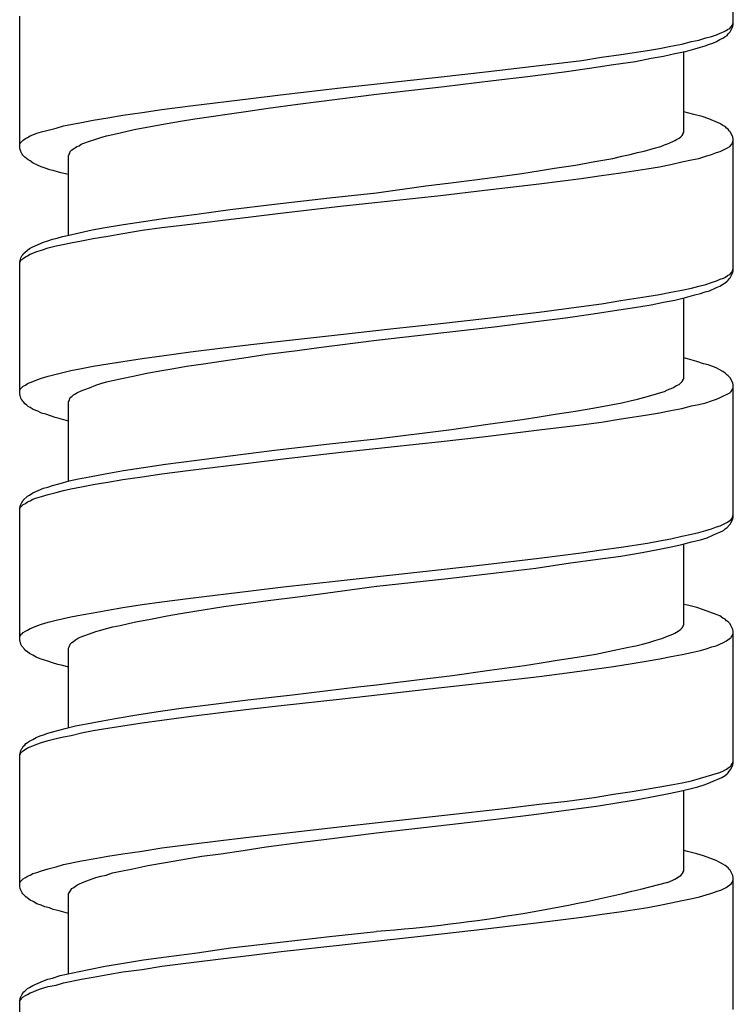
# Model space of a CAD drawing. Units: millimetres. Extents: x -435 to 502, y -175 to 939.
# Drawn here: x -8 to 7, y 810 to 830 of the extents above; entities that cross this region are included whole.
import ezdxf

# ---------------------------------------------------------------- set-up
doc = ezdxf.new("R2010")
doc.units = ezdxf.units.MM
doc.header["$LTSCALE"] = 6.666667

# ---------------------------------------------------------------- blocks, each defined once
blk = doc.blocks.new('1984.BL86.ACT.MT_V1')
for p, q in [((7, -74.978), (7, -72.31)), ((-7.5, -77.487), (-7.5, -74.809)), ((6.979, -75), (6.989, -74.968)), ((6.989, -74.968), (7, -74.947)), ((6.661, -75.19), (6.735, -75.158)), ((6.735, -75.158), (6.799, -75.127)), ((6.799, -75.127), (6.852, -75.105)), ((6.852, -75.105), (6.884, -75.084)), ((6.873, -75.201), (6.894, -75.169)), ((6.884, -75.084), (6.926, -75.063)), ((6.894, -75.169), (6.936, -75.127)), ((6.926, -75.063), (6.958, -75.031)), ((6.936, -75.127), (6.989, -75.021)), ((6.958, -75.031), (6.979, -75)), ((6.989, -75.021), (7, -74.978)), ((5.952, -75.381), (6.153, -75.328)), ((6.153, -75.328), (6.301, -75.296)), ((6.301, -75.296), (6.439, -75.254)), ((6.439, -75.254), (6.555, -75.222)), ((6.513, -75.381), (6.587, -75.359)), ((6.555, -75.222), (6.661, -75.19)), ((6.587, -75.359), (6.661, -75.328)), ((6.661, -75.328), (6.725, -75.285)), ((6.725, -75.285), (6.799, -75.254)), ((6.799, -75.254), (6.831, -75.222)), ((6.831, -75.222), (6.873, -75.201)), ((4.724, -75.592), (5.254, -75.508)), ((5.254, -75.508), (5.497, -75.465)), ((5.497, -75.465), (5.73, -75.423)), ((5.582, -75.624), (5.815, -75.571)), ((5.73, -75.423), (5.952, -75.381)), ((5.815, -75.571), (6.026, -75.529)), ((5.995, -77.169), (5.995, -75.529)), ((6.026, -75.529), (6.217, -75.476)), ((6.217, -75.476), (6.333, -75.444)), ((6.333, -75.444), (6.428, -75.412)), ((6.428, -75.412), (6.513, -75.381)), ((3.063, -75.815), (3.92, -75.709)), ((3.92, -75.709), (4.322, -75.645)), ((4.322, -75.645), (4.724, -75.592)), ((4.566, -75.793), (5.01, -75.73)), ((5.01, -75.73), (5.328, -75.666)), ((5.328, -75.666), (5.582, -75.624)), ((1.062, -76.047), (1.962, -75.942)), ((1.962, -75.942), (3.063, -75.815)), ((2.819, -76.037), (3.56, -75.942)), ((3.56, -75.942), (4.079, -75.867)), ((4.079, -75.867), (4.566, -75.793)), ((-0.98, -76.27), (1.062, -76.047)), ((1.126, -76.238), (2.121, -76.121)), ((2.121, -76.121), (2.819, -76.037)), ((-2.198, -76.407), (-0.98, -76.27)), ((-0.25, -76.397), (1.126, -76.238)), ((-4.029, -76.63), (-2.801, -76.481)), ((-2.801, -76.481), (-2.198, -76.407)), ((-1.848, -76.598), (-1.425, -76.545)), ((-1.425, -76.545), (-0.25, -76.397)), ((-5.405, -76.82), (-5.013, -76.767)), ((-5.013, -76.767), (-4.611, -76.704)), ((-4.611, -76.704), (-4.029, -76.63)), ((-3.944, -76.894), (-2.907, -76.746)), ((-2.907, -76.746), (-2.452, -76.682)), ((-2.452, -76.682), (-1.848, -76.598)), ((6.196, -76.809), (5.995, -76.757)), ((-6.611, -77.042), (-6.241, -76.968)), ((-6.241, -76.968), (-6.008, -76.926)), ((-6.008, -76.926), (-5.711, -76.873)), ((-5.711, -76.873), (-5.405, -76.82)), ((-4.505, -76.989), (-4.23, -76.947)), ((-4.23, -76.947), (-3.944, -76.894)), ((6.365, -76.852), (6.196, -76.809)), ((6.503, -76.894), (6.365, -76.852)), ((6.725, -76.989), (6.503, -76.894)), ((-7.151, -77.19), (-7.056, -77.159)), ((-7.056, -77.159), (-6.918, -77.127)), ((-6.918, -77.127), (-6.759, -77.085)), ((-6.759, -77.085), (-6.611, -77.042)), ((-5.457, -77.18), (-5.172, -77.116)), ((-5.172, -77.116), (-4.844, -77.053)), ((-4.844, -77.053), (-4.505, -76.989)), ((5.984, -77.19), (5.995, -77.169)), ((6.788, -77.032), (6.725, -76.989)), ((6.831, -77.053), (6.788, -77.032)), ((6.862, -77.085), (6.831, -77.053)), ((6.894, -77.106), (6.862, -77.085)), ((6.915, -77.138), (6.894, -77.106)), ((6.936, -77.159), (6.915, -77.138)), ((6.989, -77.265), (6.936, -77.159)), ((-7.49, -77.392), (-7.426, -77.328)), ((-7.426, -77.328), (-7.384, -77.296)), ((-7.384, -77.296), (-7.341, -77.275)), ((-7.341, -77.275), (-7.289, -77.243)), ((-7.289, -77.243), (-7.236, -77.222)), ((-7.236, -77.222), (-7.151, -77.19)), ((-6.198, -77.392), (-6.082, -77.349)), ((-6.082, -77.349), (-5.955, -77.307)), ((-5.955, -77.307), (-5.849, -77.275)), ((-5.849, -77.275), (-5.733, -77.243)), ((-5.733, -77.243), (-5.606, -77.212)), ((-5.606, -77.212), (-5.457, -77.18)), ((5.666, -77.402), (5.772, -77.36)), ((5.772, -77.36), (5.815, -77.339)), ((5.815, -77.339), (5.846, -77.317)), ((5.846, -77.317), (5.899, -77.286)), ((5.899, -77.286), (5.931, -77.265)), ((5.931, -77.265), (5.963, -77.233)), ((5.963, -77.233), (5.984, -77.201)), ((5.984, -77.201), (5.984, -77.19)), ((6.979, -77.402), (7, -77.339)), ((7, -77.307), (6.989, -77.265)), ((7, -79.985), (7, -77.307)), ((-7.5, -77.413), (-7.49, -77.392)), ((-7.49, -77.519), (-7.5, -77.487)), ((-7.479, -77.561), (-7.49, -77.519)), ((-7.447, -77.614), (-7.479, -77.561)), ((-6.484, -77.593), (-6.474, -77.561)), ((-6.474, -77.561), (-6.442, -77.529)), ((-6.442, -77.529), (-6.41, -77.508)), ((-6.41, -77.508), (-6.368, -77.476)), ((-6.368, -77.476), (-6.336, -77.455)), ((-6.336, -77.455), (-6.294, -77.444)), ((-6.294, -77.444), (-6.251, -77.413)), ((-6.251, -77.413), (-6.198, -77.392)), ((5.053, -77.582), (5.19, -77.55)), ((5.19, -77.55), (5.37, -77.497)), ((5.37, -77.497), (5.529, -77.455)), ((5.529, -77.455), (5.603, -77.423)), ((5.603, -77.423), (5.666, -77.402)), ((6.661, -77.582), (6.735, -77.561)), ((6.735, -77.561), (6.884, -77.487)), ((6.884, -77.487), (6.926, -77.455)), ((6.926, -77.455), (6.979, -77.402)), ((-7.437, -77.635), (-7.447, -77.614)), ((-7.394, -77.677), (-7.437, -77.635)), ((-7.363, -77.699), (-7.394, -77.677)), ((-7.331, -77.73), (-7.363, -77.699)), ((-7.289, -77.751), (-7.331, -77.73)), ((-7.225, -77.794), (-7.289, -77.751)), ((-6.505, -77.646), (-6.495, -77.614)), ((-6.505, -79.254), (-6.505, -77.646)), ((-6.495, -77.614), (-6.484, -77.593)), ((3.793, -77.836), (4.185, -77.762)), ((4.185, -77.762), (4.555, -77.699)), ((4.555, -77.699), (4.735, -77.656)), ((4.735, -77.656), (4.904, -77.624)), ((4.904, -77.624), (5.053, -77.582)), ((5.73, -77.826), (5.952, -77.773)), ((5.952, -77.773), (6.153, -77.73)), ((6.153, -77.73), (6.301, -77.699)), ((6.301, -77.699), (6.439, -77.656)), ((6.439, -77.656), (6.555, -77.624)), ((6.555, -77.624), (6.661, -77.582)), ((-7.14, -77.836), (-7.225, -77.794)), ((-7.066, -77.868), (-7.14, -77.836)), ((-6.982, -77.9), (-7.066, -77.868)), ((-6.886, -77.931), (-6.982, -77.9)), ((-6.802, -77.953), (-6.886, -77.931)), ((-6.664, -77.995), (-6.802, -77.953)), ((2.703, -78.005), (3.042, -77.953)), ((3.042, -77.953), (3.37, -77.9)), ((3.37, -77.9), (3.793, -77.836)), ((4.714, -77.995), (5.243, -77.91)), ((5.243, -77.91), (5.497, -77.868)), ((5.497, -77.868), (5.73, -77.826)), ((-6.505, -78.027), (-6.664, -77.995)), ((1.263, -78.196), (2.004, -78.101)), ((2.004, -78.101), (2.703, -78.005)), ((3.052, -78.217), (3.909, -78.111)), ((3.909, -78.111), (4.322, -78.048)), ((4.322, -78.048), (4.714, -77.995)), ((-0.25, -78.397), (0.755, -78.259)), ((0.755, -78.259), (1.263, -78.196)), ((1.052, -78.45), (1.951, -78.344)), ((1.951, -78.344), (3.052, -78.217)), ((-2.325, -78.63), (-1.203, -78.503)), ((-1.203, -78.503), (-0.25, -78.397)), ((-0.98, -78.672), (1.052, -78.45)), ((-3.902, -78.831), (-3.224, -78.736)), ((-3.224, -78.736), (-2.325, -78.63)), ((-2.198, -78.81), (-0.98, -78.672)), ((-4.981, -78.979), (-4.537, -78.916)), ((-4.537, -78.916), (-3.902, -78.831)), ((-4.029, -79.032), (-3.425, -78.958)), ((-3.425, -78.958), (-2.801, -78.884)), ((-2.801, -78.884), (-2.198, -78.81)), ((-6.294, -79.212), (-6.029, -79.149)), ((-6.029, -79.149), (-5.764, -79.106)), ((-5.764, -79.106), (-5.394, -79.043)), ((-5.405, -79.223), (-5.013, -79.159)), ((-5.394, -79.043), (-4.981, -78.979)), ((-5.013, -79.159), (-4.611, -79.106)), ((-4.611, -79.106), (-4.029, -79.032)), ((-7.013, -79.403), (-6.929, -79.371)), ((-6.929, -79.371), (-6.833, -79.339)), ((-6.833, -79.339), (-6.738, -79.318)), ((-6.738, -79.318), (-6.632, -79.286)), ((-6.632, -79.286), (-6.526, -79.265)), ((-6.526, -79.265), (-6.294, -79.212)), ((-6.463, -79.413), (-6.241, -79.371)), ((-6.241, -79.371), (-6.008, -79.328)), ((-6.008, -79.328), (-5.711, -79.276)), ((-5.711, -79.276), (-5.405, -79.223)), ((-7.394, -79.614), (-7.341, -79.561)), ((-7.341, -79.561), (-7.299, -79.53)), ((-7.299, -79.53), (-7.236, -79.498)), ((-7.236, -79.498), (-7.013, -79.403)), ((-7.151, -79.593), (-7.056, -79.561)), ((-7.056, -79.561), (-6.918, -79.519)), ((-6.918, -79.519), (-6.759, -79.477)), ((-6.759, -79.477), (-6.622, -79.445)), ((-6.622, -79.445), (-6.463, -79.413)), ((-7.5, -79.805), (-7.479, -79.72)), ((-7.49, -79.794), (-7.468, -79.762)), ((-7.479, -79.72), (-7.458, -79.678)), ((-7.468, -79.762), (-7.447, -79.752)), ((-7.458, -79.678), (-7.437, -79.657)), ((-7.447, -79.752), (-7.426, -79.731)), ((-7.437, -79.657), (-7.426, -79.635)), ((-7.426, -79.635), (-7.394, -79.614)), ((-7.426, -79.731), (-7.384, -79.699)), ((-7.384, -79.699), (-7.341, -79.678)), ((-7.341, -79.678), (-7.289, -79.646)), ((-7.289, -79.646), (-7.236, -79.625)), ((-7.236, -79.625), (-7.151, -79.593)), ((-7.5, -79.815), (-7.49, -79.794)), ((-7.5, -82.483), (-7.5, -79.805)), ((6.979, -80.006), (7, -79.942)), ((6.661, -80.186), (6.735, -80.154)), ((6.735, -80.154), (6.799, -80.133)), ((6.799, -80.133), (6.841, -80.112)), ((6.841, -80.112), (6.884, -80.08)), ((6.884, -80.08), (6.926, -80.059)), ((6.894, -80.175), (6.915, -80.143)), ((6.915, -80.143), (6.936, -80.122)), ((6.926, -80.059), (6.979, -80.006)), ((6.936, -80.122), (6.989, -80.016)), ((6.989, -80.016), (7, -79.985)), ((5.952, -80.376), (6.153, -80.334)), ((6.153, -80.334), (6.301, -80.292)), ((6.301, -80.292), (6.439, -80.26)), ((6.439, -80.26), (6.555, -80.218)), ((6.513, -80.387), (6.661, -80.323)), ((6.555, -80.218), (6.661, -80.186)), ((6.661, -80.323), (6.725, -80.292)), ((6.725, -80.292), (6.799, -80.249)), ((6.799, -80.249), (6.831, -80.228)), ((6.831, -80.228), (6.873, -80.196)), ((6.873, -80.196), (6.894, -80.175)), ((4.714, -80.588), (5.243, -80.503)), ((5.243, -80.503), (5.497, -80.461)), ((5.497, -80.461), (5.73, -80.419)), ((5.73, -80.419), (5.952, -80.376)), ((5.815, -80.577), (6.026, -80.524)), ((5.995, -82.176), (5.995, -80.535)), ((6.026, -80.524), (6.217, -80.472)), ((6.217, -80.472), (6.333, -80.44)), ((6.333, -80.44), (6.428, -80.408)), ((6.428, -80.408), (6.513, -80.387)), ((3.052, -80.821), (3.909, -80.704)), ((3.909, -80.704), (4.322, -80.651)), ((4.322, -80.651), (4.714, -80.588)), ((4.672, -80.778), (4.989, -80.726)), ((4.989, -80.726), (5.328, -80.673)), ((5.328, -80.673), (5.582, -80.62)), ((5.582, -80.62), (5.815, -80.577)), ((1.052, -81.054), (1.951, -80.948)), ((1.951, -80.948), (3.052, -80.821)), ((2.989, -81.011), (3.592, -80.937)), ((3.592, -80.937), (4.153, -80.853)), ((4.153, -80.853), (4.672, -80.778)), ((-0.98, -81.276), (0.036, -81.16)), ((0.036, -81.16), (1.052, -81.054)), ((1.115, -81.234), (2.142, -81.117)), ((2.142, -81.117), (2.989, -81.011)), ((-2.198, -81.414), (-0.98, -81.276)), ((-0.25, -81.392), (1.115, -81.234)), ((-4.029, -81.625), (-3.425, -81.551)), ((-3.425, -81.551), (-2.801, -81.477)), ((-2.801, -81.477), (-2.198, -81.414)), ((-1.859, -81.604), (-1.425, -81.541)), ((-1.425, -81.541), (-0.25, -81.392)), ((-5.405, -81.826), (-5.013, -81.763)), ((-5.013, -81.763), (-4.611, -81.71)), ((-4.611, -81.71), (-4.029, -81.625)), ((-3.404, -81.816), (-2.949, -81.752)), ((-2.949, -81.752), (-2.473, -81.678)), ((-2.473, -81.678), (-1.859, -81.604)), ((6.069, -81.773), (5.995, -81.752)), ((-6.463, -82.006), (-6.241, -81.964)), ((-6.241, -81.964), (-6.008, -81.922)), ((-6.008, -81.922), (-5.711, -81.869)), ((-5.711, -81.869), (-5.405, -81.826)), ((-4.611, -82.006), (-4.367, -81.964)), ((-4.367, -81.964), (-4.113, -81.922)), ((-4.113, -81.922), (-3.764, -81.869)), ((-3.764, -81.869), (-3.404, -81.816)), ((6.259, -81.826), (6.069, -81.773)), ((6.397, -81.869), (6.259, -81.826)), ((6.492, -81.89), (6.397, -81.869)), ((6.566, -81.922), (6.492, -81.89)), ((6.651, -81.953), (6.566, -81.922)), ((6.725, -81.996), (6.651, -81.953)), ((-7.151, -82.197), (-7.056, -82.165)), ((-7.056, -82.165), (-6.918, -82.123)), ((-6.918, -82.123), (-6.759, -82.08)), ((-6.759, -82.08), (-6.622, -82.049)), ((-6.622, -82.049), (-6.463, -82.006)), ((-5.457, -82.176), (-5.193, -82.123)), ((-5.193, -82.123), (-4.918, -82.059)), ((-4.918, -82.059), (-4.611, -82.006)), ((6.788, -82.027), (6.725, -81.996)), ((6.831, -82.059), (6.788, -82.027)), ((6.862, -82.091), (6.831, -82.059)), ((6.894, -82.112), (6.862, -82.091)), ((6.936, -82.154), (6.894, -82.112)), ((6.989, -82.26), (6.936, -82.154)), ((-7.49, -82.387), (-7.426, -82.324)), ((-7.426, -82.324), (-7.384, -82.303)), ((-7.384, -82.303), (-7.341, -82.271)), ((-7.341, -82.271), (-7.236, -82.228)), ((-7.236, -82.228), (-7.151, -82.197)), ((-6.198, -82.398), (-6.082, -82.356)), ((-6.082, -82.356), (-5.955, -82.303)), ((-5.955, -82.303), (-5.849, -82.271)), ((-5.849, -82.271), (-5.733, -82.239)), ((-5.733, -82.239), (-5.457, -82.176)), ((5.666, -82.398), (5.772, -82.356)), ((5.772, -82.356), (5.815, -82.334)), ((5.815, -82.334), (5.846, -82.313)), ((5.846, -82.313), (5.899, -82.292)), ((5.899, -82.292), (5.963, -82.228)), ((5.963, -82.228), (5.984, -82.197)), ((5.984, -82.186), (5.995, -82.176)), ((5.984, -82.197), (5.984, -82.186)), ((7, -82.303), (6.989, -82.26)), ((6.989, -82.377), (7, -82.345)), ((7, -84.98), (7, -82.303)), ((-7.5, -82.419), (-7.49, -82.387)), ((-7.479, -82.567), (-7.5, -82.483)), ((-7.468, -82.588), (-7.479, -82.567)), ((-6.495, -82.62), (-6.474, -82.557)), ((-6.474, -82.557), (-6.442, -82.535)), ((-6.442, -82.535), (-6.41, -82.504)), ((-6.41, -82.504), (-6.368, -82.483)), ((-6.368, -82.483), (-6.336, -82.461)), ((-6.336, -82.461), (-6.251, -82.419)), ((-6.251, -82.419), (-6.198, -82.398)), ((5.053, -82.588), (5.201, -82.546)), ((5.201, -82.546), (5.37, -82.504)), ((5.37, -82.504), (5.529, -82.451)), ((5.529, -82.451), (5.603, -82.43)), ((5.603, -82.43), (5.666, -82.398)), ((6.661, -82.588), (6.735, -82.557)), ((6.735, -82.557), (6.926, -82.461)), ((6.926, -82.461), (6.958, -82.43)), ((6.958, -82.43), (6.979, -82.398)), ((6.979, -82.398), (6.989, -82.377)), ((-7.447, -82.61), (-7.468, -82.588)), ((-7.437, -82.631), (-7.447, -82.61)), ((-7.416, -82.652), (-7.437, -82.631)), ((-7.394, -82.684), (-7.416, -82.652)), ((-7.363, -82.705), (-7.394, -82.684)), ((-7.331, -82.737), (-7.363, -82.705)), ((-7.289, -82.758), (-7.331, -82.737)), ((-7.225, -82.8), (-7.289, -82.758)), ((-6.505, -82.641), (-6.495, -82.62)), ((-6.505, -84.261), (-6.505, -82.641)), ((3.793, -82.832), (4.185, -82.768)), ((4.185, -82.768), (4.555, -82.694)), ((4.555, -82.694), (4.735, -82.662)), ((4.735, -82.662), (4.904, -82.62)), ((4.904, -82.62), (5.053, -82.588)), ((5.952, -82.779), (6.153, -82.726)), ((6.153, -82.726), (6.301, -82.694)), ((6.301, -82.694), (6.439, -82.662)), ((6.439, -82.662), (6.555, -82.62)), ((6.555, -82.62), (6.661, -82.588)), ((-7.13, -82.832), (-7.225, -82.8)), ((-7.056, -82.874), (-7.13, -82.832)), ((-6.971, -82.895), (-7.056, -82.874)), ((-6.78, -82.959), (-6.971, -82.895)), ((-6.696, -82.98), (-6.78, -82.959)), ((2.713, -83.001), (3.052, -82.948)), ((3.052, -82.948), (3.38, -82.895)), ((3.38, -82.895), (3.793, -82.832)), ((4.724, -82.991), (5.254, -82.906)), ((5.254, -82.906), (5.497, -82.864)), ((5.497, -82.864), (5.73, -82.821)), ((5.73, -82.821), (5.952, -82.779)), ((-6.505, -83.033), (-6.696, -82.98)), ((1.274, -83.202), (2.015, -83.096)), ((2.015, -83.096), (2.713, -83.001)), ((3.052, -83.213), (3.909, -83.107)), ((3.909, -83.107), (4.322, -83.054)), ((4.322, -83.054), (4.724, -82.991)), ((-0.25, -83.393), (1.274, -83.202)), ((1.062, -83.446), (1.962, -83.35)), ((1.962, -83.35), (3.052, -83.213)), ((-2.325, -83.626), (-1.203, -83.499)), ((-1.203, -83.499), (-0.25, -83.393)), ((-0.97, -83.668), (1.062, -83.446)), ((-3.902, -83.827), (-3.224, -83.742)), ((-3.224, -83.742), (-2.325, -83.626)), ((-2.198, -83.806), (-0.97, -83.668)), ((-4.981, -83.975), (-4.537, -83.911)), ((-4.537, -83.911), (-3.902, -83.827)), ((-4.029, -84.028), (-2.801, -83.88)), ((-2.801, -83.88), (-2.198, -83.806)), ((-6.304, -84.208), (-6.082, -84.165)), ((-6.082, -84.165), (-5.764, -84.102)), ((-5.764, -84.102), (-5.394, -84.038)), ((-5.405, -84.218), (-5.013, -84.165)), ((-5.394, -84.038), (-4.981, -83.975)), ((-5.013, -84.165), (-4.611, -84.102)), ((-4.611, -84.102), (-4.029, -84.028)), ((-6.929, -84.377), (-6.833, -84.345)), ((-6.833, -84.345), (-6.675, -84.303)), ((-6.675, -84.303), (-6.495, -84.25)), ((-6.495, -84.25), (-6.304, -84.208)), ((-6.463, -84.409), (-6.241, -84.366)), ((-6.241, -84.366), (-6.008, -84.324)), ((-6.008, -84.324), (-5.711, -84.271)), ((-5.711, -84.271), (-5.405, -84.218)), ((-7.426, -84.642), (-7.341, -84.557)), ((-7.341, -84.557), (-7.299, -84.536)), ((-7.299, -84.536), (-7.236, -84.493)), ((-7.236, -84.493), (-7.013, -84.398)), ((-7.151, -84.589), (-7.056, -84.568)), ((-7.056, -84.568), (-6.918, -84.525)), ((-7.013, -84.398), (-6.929, -84.377)), ((-6.918, -84.525), (-6.759, -84.483)), ((-6.759, -84.483), (-6.611, -84.441)), ((-6.611, -84.441), (-6.463, -84.409)), ((-7.5, -84.8), (-7.49, -84.769)), ((-7.49, -84.769), (-7.479, -84.726)), ((-7.49, -84.79), (-7.426, -84.726)), ((-7.479, -84.726), (-7.458, -84.684)), ((-7.458, -84.684), (-7.437, -84.663)), ((-7.437, -84.663), (-7.426, -84.642)), ((-7.426, -84.726), (-7.384, -84.705)), ((-7.384, -84.705), (-7.341, -84.673)), ((-7.341, -84.673), (-7.289, -84.652)), ((-7.289, -84.652), (-7.236, -84.62)), ((-7.236, -84.62), (-7.151, -84.589)), ((-7.5, -84.822), (-7.49, -84.79)), ((-7.5, -87.478), (-7.5, -84.8)), ((6.979, -85.002), (7, -84.938)), ((6.661, -85.181), (6.735, -85.16)), ((6.735, -85.16), (6.884, -85.086)), ((6.873, -85.192), (6.936, -85.129)), ((6.884, -85.086), (6.926, -85.054)), ((6.926, -85.054), (6.958, -85.033)), ((6.936, -85.129), (6.989, -85.023)), ((6.958, -85.033), (6.979, -85.002)), ((6.989, -85.023), (7, -84.98)), ((5.952, -85.372), (6.153, -85.33)), ((6.153, -85.33), (6.301, -85.298)), ((6.301, -85.298), (6.439, -85.256)), ((6.439, -85.256), (6.555, -85.224)), ((6.471, -85.404), (6.587, -85.351)), ((6.555, -85.224), (6.661, -85.181)), ((6.587, -85.351), (6.661, -85.319)), ((6.661, -85.319), (6.725, -85.287)), ((6.725, -85.287), (6.799, -85.256)), ((6.799, -85.256), (6.831, -85.224)), ((6.831, -85.224), (6.873, -85.192)), ((4.724, -85.594), (5.254, -85.51)), ((5.254, -85.51), (5.497, -85.467)), ((5.497, -85.467), (5.73, -85.425)), ((5.73, -85.425), (5.952, -85.372)), ((5.74, -85.584), (5.952, -85.541)), ((5.952, -85.541), (6.153, -85.488)), ((5.995, -87.171), (5.995, -85.531)), ((6.153, -85.488), (6.333, -85.446)), ((6.333, -85.446), (6.471, -85.404)), ((3.052, -85.816), (3.909, -85.711)), ((3.909, -85.711), (4.322, -85.647)), ((4.322, -85.647), (4.724, -85.594)), ((4.714, -85.774), (5.148, -85.7)), ((5.148, -85.7), (5.497, -85.637)), ((5.497, -85.637), (5.74, -85.584)), ((1.062, -86.049), (1.962, -85.944)), ((1.962, -85.944), (3.052, -85.816)), ((2.989, -86.018), (3.645, -85.922)), ((3.645, -85.922), (4.248, -85.838)), ((4.248, -85.838), (4.714, -85.774)), ((-0.97, -86.272), (1.062, -86.049)), ((1.2, -86.229), (2.184, -86.113)), ((2.184, -86.113), (2.989, -86.018)), ((-2.198, -86.409), (-0.97, -86.272)), ((-0.24, -86.388), (1.2, -86.229)), ((-4.029, -86.631), (-2.801, -86.483)), ((-2.801, -86.483), (-2.198, -86.409)), ((-1.848, -86.6), (-1.436, -86.547)), ((-1.436, -86.547), (-0.25, -86.388)), ((-5.405, -86.822), (-5.013, -86.758)), ((-5.013, -86.758), (-4.611, -86.706)), ((-4.611, -86.706), (-4.029, -86.631)), ((-3.351, -86.801), (-2.907, -86.737)), ((-2.907, -86.737), (-2.452, -86.674)), ((-2.452, -86.674), (-1.848, -86.6)), ((6.069, -86.769), (5.995, -86.758)), ((6.259, -86.822), (6.069, -86.769)), ((-6.463, -87.012), (-6.241, -86.97)), ((-6.241, -86.97), (-6.008, -86.928)), ((-6.008, -86.928), (-5.711, -86.875)), ((-5.711, -86.875), (-5.405, -86.822)), ((-4.505, -86.991), (-4.23, -86.938)), ((-4.23, -86.938), (-3.944, -86.896)), ((-3.944, -86.896), (-3.351, -86.801)), ((6.397, -86.864), (6.259, -86.822)), ((6.651, -86.96), (6.397, -86.864)), ((6.725, -86.991), (6.651, -86.96)), ((-7.151, -87.192), (-7.056, -87.161)), ((-7.056, -87.161), (-6.918, -87.118)), ((-6.918, -87.118), (-6.759, -87.076)), ((-6.759, -87.076), (-6.463, -87.012)), ((-5.457, -87.182), (-5.172, -87.118)), ((-5.172, -87.118), (-4.844, -87.055)), ((-4.844, -87.055), (-4.505, -86.991)), ((6.788, -87.034), (6.725, -86.991)), ((6.831, -87.055), (6.788, -87.034)), ((6.862, -87.087), (6.831, -87.055)), ((6.894, -87.108), (6.862, -87.087)), ((6.936, -87.15), (6.894, -87.108)), ((6.947, -87.182), (6.936, -87.15)), ((-7.49, -87.394), (-7.468, -87.362)), ((-7.468, -87.362), (-7.447, -87.351)), ((-7.447, -87.351), (-7.426, -87.33)), ((-7.426, -87.33), (-7.384, -87.298)), ((-7.384, -87.298), (-7.341, -87.277)), ((-7.341, -87.277), (-7.289, -87.245)), ((-7.289, -87.245), (-7.236, -87.224)), ((-7.236, -87.224), (-7.151, -87.192)), ((-6.198, -87.394), (-6.082, -87.351)), ((-6.082, -87.351), (-5.955, -87.309)), ((-5.955, -87.309), (-5.849, -87.277)), ((-5.849, -87.277), (-5.733, -87.245)), ((-5.733, -87.245), (-5.606, -87.214)), ((-5.606, -87.214), (-5.457, -87.182)), ((5.666, -87.404), (5.772, -87.362)), ((5.772, -87.362), (5.815, -87.341)), ((5.815, -87.341), (5.846, -87.319)), ((5.846, -87.319), (5.899, -87.288)), ((5.899, -87.288), (5.931, -87.256)), ((5.931, -87.256), (5.963, -87.235)), ((5.963, -87.235), (5.984, -87.203)), ((5.984, -87.182), (5.995, -87.171)), ((5.984, -87.203), (5.984, -87.182)), ((6.989, -87.267), (6.947, -87.182)), ((7, -87.309), (6.989, -87.267)), ((6.989, -87.372), (7, -87.341)), ((7, -89.976), (7, -87.309)), ((-7.5, -87.415), (-7.49, -87.394)), ((-7.479, -87.563), (-7.5, -87.478)), ((-7.458, -87.605), (-7.479, -87.563)), ((-6.484, -87.584), (-6.474, -87.563)), ((-6.474, -87.563), (-6.442, -87.531)), ((-6.442, -87.531), (-6.41, -87.51)), ((-6.41, -87.51), (-6.368, -87.478)), ((-6.368, -87.478), (-6.304, -87.436)), ((-6.304, -87.436), (-6.198, -87.394)), ((5.021, -87.595), (5.158, -87.563)), ((5.158, -87.563), (5.285, -87.531)), ((5.285, -87.531), (5.402, -87.489)), ((5.402, -87.489), (5.55, -87.446)), ((5.55, -87.446), (5.666, -87.404)), ((6.651, -87.595), (6.799, -87.531)), ((6.799, -87.531), (6.862, -87.499)), ((6.862, -87.499), (6.915, -87.457)), ((6.915, -87.457), (6.947, -87.436)), ((6.947, -87.436), (6.958, -87.425)), ((6.958, -87.425), (6.979, -87.394)), ((6.979, -87.394), (6.989, -87.372)), ((-7.394, -87.669), (-7.458, -87.605)), ((-7.373, -87.7), (-7.394, -87.669)), ((-7.341, -87.722), (-7.373, -87.7)), ((-7.299, -87.753), (-7.341, -87.722)), ((-7.236, -87.785), (-7.299, -87.753)), ((-6.505, -87.648), (-6.495, -87.616)), ((-6.505, -89.256), (-6.505, -87.648)), ((-6.495, -87.616), (-6.484, -87.584)), ((3.825, -87.827), (4.206, -87.764)), ((4.206, -87.764), (4.555, -87.69)), ((4.555, -87.69), (4.873, -87.626)), ((4.873, -87.626), (5.021, -87.595)), ((5.963, -87.775), (6.153, -87.732)), ((6.153, -87.732), (6.333, -87.69)), ((6.333, -87.69), (6.45, -87.658)), ((6.45, -87.658), (6.566, -87.616)), ((6.566, -87.616), (6.651, -87.595)), ((-7.162, -87.827), (-7.236, -87.785)), ((-7.087, -87.859), (-7.162, -87.827)), ((-7.013, -87.88), (-7.087, -87.859)), ((-6.929, -87.912), (-7.013, -87.88)), ((-6.833, -87.944), (-6.929, -87.912)), ((-6.728, -87.976), (-6.833, -87.944)), ((2.756, -87.997), (3.094, -87.944)), ((3.094, -87.944), (3.423, -87.891)), ((3.423, -87.891), (3.825, -87.827)), ((4.566, -88.018), (4.947, -87.954)), ((4.947, -87.954), (5.232, -87.912)), ((5.232, -87.912), (5.508, -87.859)), ((5.508, -87.859), (5.74, -87.817)), ((5.74, -87.817), (5.963, -87.775)), ((-6.622, -87.997), (-6.728, -87.976)), ((-6.505, -88.029), (-6.622, -87.997)), ((1.295, -88.198), (2.047, -88.092)), ((2.047, -88.092), (2.756, -87.997)), ((3.052, -88.219), (3.624, -88.145)), ((3.624, -88.145), (4.174, -88.071)), ((4.174, -88.071), (4.566, -88.018)), ((-0.25, -88.388), (0.787, -88.261)), ((0.787, -88.261), (1.295, -88.198)), ((1.073, -88.441), (2.407, -88.293)), ((2.407, -88.293), (3.052, -88.219)), ((-1.954, -88.59), (-0.631, -88.431)), ((-0.949, -88.674), (1.073, -88.441)), ((-0.631, -88.431), (-0.25, -88.388)), ((-3.563, -88.78), (-2.864, -88.695)), ((-2.864, -88.695), (-1.954, -88.59)), ((-2.187, -88.812), (-0.949, -88.674)), ((-5.119, -89.002), (-4.685, -88.928)), ((-4.685, -88.928), (-4.219, -88.865)), ((-4.219, -88.865), (-3.563, -88.78)), ((-4.018, -89.023), (-3.415, -88.949)), ((-3.415, -88.949), (-2.79, -88.875)), ((-2.79, -88.875), (-2.187, -88.812)), ((-6.145, -89.182), (-5.817, -89.119)), ((-5.817, -89.119), (-5.521, -89.066)), ((-5.521, -89.066), (-5.119, -89.002)), ((-5.405, -89.225), (-5.013, -89.161)), ((-5.013, -89.161), (-4.611, -89.108)), ((-4.611, -89.108), (-4.018, -89.023)), ((-6.929, -89.373), (-6.78, -89.33)), ((-6.78, -89.33), (-6.579, -89.277)), ((-6.579, -89.277), (-6.368, -89.225)), ((-6.452, -89.415), (-6.241, -89.362)), ((-6.368, -89.225), (-6.145, -89.182)), ((-6.241, -89.362), (-6.008, -89.32)), ((-6.008, -89.32), (-5.711, -89.267)), ((-5.711, -89.267), (-5.405, -89.225)), ((-7.373, -89.584), (-7.341, -89.563)), ((-7.341, -89.563), (-7.299, -89.532)), ((-7.299, -89.532), (-7.236, -89.5)), ((-7.236, -89.5), (-7.162, -89.457)), ((-7.162, -89.457), (-7.087, -89.426)), ((-7.151, -89.595), (-7.056, -89.563)), ((-7.087, -89.426), (-7.013, -89.405)), ((-7.056, -89.563), (-6.918, -89.521)), ((-7.013, -89.405), (-6.929, -89.373)), ((-6.918, -89.521), (-6.759, -89.479)), ((-6.759, -89.479), (-6.611, -89.447)), ((-6.611, -89.447), (-6.452, -89.415)), ((-7.5, -89.807), (-7.479, -89.722)), ((-7.49, -89.796), (-7.468, -89.764)), ((-7.479, -89.722), (-7.458, -89.68)), ((-7.468, -89.764), (-7.447, -89.743)), ((-7.458, -89.68), (-7.437, -89.659)), ((-7.447, -89.743), (-7.426, -89.733)), ((-7.437, -89.659), (-7.426, -89.637)), ((-7.426, -89.637), (-7.394, -89.616)), ((-7.426, -89.733), (-7.341, -89.669)), ((-7.394, -89.616), (-7.373, -89.584)), ((-7.341, -89.669), (-7.289, -89.648)), ((-7.289, -89.648), (-7.236, -89.627)), ((-7.236, -89.627), (-7.151, -89.595)), ((-7.5, -89.817), (-7.49, -89.796)), ((-7.5, -92.484), (-7.5, -89.807)), ((6.979, -89.997), (6.989, -89.965)), ((6.989, -89.965), (7, -89.944)), ((6.651, -90.188), (6.725, -90.167)), ((6.725, -90.167), (6.799, -90.135)), ((6.799, -90.135), (6.862, -90.103)), ((6.862, -90.103), (6.915, -90.061)), ((6.894, -90.177), (6.915, -90.145)), ((6.915, -90.061), (6.947, -90.04)), ((6.915, -90.145), (6.947, -90.103)), ((6.947, -90.103), (6.989, -90.018)), ((6.947, -90.04), (6.958, -90.018)), ((6.958, -90.018), (6.979, -89.997)), ((6.989, -90.018), (7, -89.976)), ((5.963, -90.378), (6.153, -90.336)), ((6.153, -90.336), (6.333, -90.283)), ((6.333, -90.283), (6.566, -90.219)), ((6.428, -90.41), (6.545, -90.368)), ((6.545, -90.368), (6.767, -90.272)), ((6.566, -90.219), (6.651, -90.188)), ((6.767, -90.272), (6.831, -90.23)), ((6.831, -90.23), (6.873, -90.198)), ((6.873, -90.198), (6.894, -90.177)), ((4.566, -90.611), (4.947, -90.558)), ((4.947, -90.558), (5.232, -90.505)), ((5.232, -90.505), (5.508, -90.463)), ((5.508, -90.463), (5.74, -90.421)), ((5.656, -90.601), (5.889, -90.558)), ((5.74, -90.421), (5.963, -90.378)), ((5.889, -90.558), (6.09, -90.505)), ((5.995, -92.167), (5.995, -90.526)), ((6.09, -90.505), (6.28, -90.463)), ((6.28, -90.463), (6.428, -90.41)), ((3.052, -90.812), (3.624, -90.749)), ((3.624, -90.749), (4.174, -90.675)), ((4.174, -90.675), (4.566, -90.611)), ((4.672, -90.78), (5.053, -90.717)), ((5.053, -90.717), (5.412, -90.653)), ((5.412, -90.653), (5.656, -90.601)), ((1.073, -91.045), (2.407, -90.897)), ((2.407, -90.897), (3.052, -90.812)), ((2.999, -91.013), (3.708, -90.918)), ((3.708, -90.918), (4.259, -90.844)), ((4.259, -90.844), (4.672, -90.78)), ((-0.949, -91.267), (1.073, -91.045)), ((1.242, -91.225), (2.237, -91.109)), ((2.237, -91.109), (2.999, -91.013)), ((-2.187, -91.405), (-0.949, -91.267)), ((-0.25, -91.394), (1.242, -91.225)), ((-4.018, -91.627), (-3.415, -91.553)), ((-3.415, -91.553), (-2.79, -91.479)), ((-2.79, -91.479), (-2.187, -91.405)), ((-1.764, -91.585), (-1.266, -91.521)), ((-1.266, -91.521), (-0.25, -91.394)), ((-5.405, -91.818), (-5.013, -91.765)), ((-5.013, -91.765), (-4.611, -91.701)), ((-4.611, -91.701), (-4.018, -91.627)), ((-3.415, -91.818), (-2.96, -91.754)), ((-2.96, -91.754), (-2.494, -91.68)), ((-2.494, -91.68), (-1.764, -91.585)), ((6.069, -91.775), (5.995, -91.754)), ((-6.611, -92.04), (-6.241, -91.966)), ((-6.241, -91.966), (-6.008, -91.924)), ((-6.008, -91.924), (-5.711, -91.871)), ((-5.711, -91.871), (-5.405, -91.818)), ((-4.537, -91.998), (-3.796, -91.871)), ((-3.796, -91.871), (-3.415, -91.818)), ((6.259, -91.818), (6.069, -91.775)), ((6.397, -91.86), (6.259, -91.818)), ((6.651, -91.955), (6.397, -91.86)), ((6.725, -91.998), (6.651, -91.955)), ((-7.151, -92.199), (-7.056, -92.167)), ((-7.056, -92.167), (-6.918, -92.125)), ((-6.918, -92.125), (-6.759, -92.082)), ((-6.759, -92.082), (-6.611, -92.04)), ((-5.479, -92.178), (-5.203, -92.125)), ((-5.203, -92.125), (-4.897, -92.061)), ((-4.897, -92.061), (-4.537, -91.998)), ((5.984, -92.188), (5.995, -92.167)), ((6.788, -92.029), (6.725, -91.998)), ((6.831, -92.061), (6.788, -92.029)), ((6.894, -92.103), (6.831, -92.061)), ((6.915, -92.135), (6.894, -92.103)), ((6.936, -92.156), (6.915, -92.135)), ((6.989, -92.262), (6.936, -92.156)), ((-7.49, -92.389), (-7.426, -92.326)), ((-7.426, -92.326), (-7.384, -92.305)), ((-7.384, -92.305), (-7.341, -92.273)), ((-7.341, -92.273), (-7.289, -92.252)), ((-7.289, -92.252), (-7.236, -92.22)), ((-7.236, -92.22), (-7.151, -92.199)), ((-6.188, -92.389), (-6.082, -92.347)), ((-6.082, -92.347), (-5.955, -92.305)), ((-5.955, -92.305), (-5.849, -92.273)), ((-5.849, -92.273), (-5.743, -92.252)), ((-5.743, -92.252), (-5.616, -92.209)), ((-5.616, -92.209), (-5.479, -92.178)), ((5.666, -92.4), (5.772, -92.357)), ((5.772, -92.357), (5.815, -92.336)), ((5.815, -92.336), (5.846, -92.315)), ((5.846, -92.315), (5.899, -92.283)), ((5.899, -92.283), (5.931, -92.262)), ((5.931, -92.262), (5.963, -92.23)), ((5.963, -92.23), (5.984, -92.199)), ((5.984, -92.199), (5.984, -92.188)), ((6.979, -92.4), (6.989, -92.368)), ((7, -92.305), (6.989, -92.262)), ((6.989, -92.368), (7, -92.347)), ((7, -94.982), (7, -92.305)), ((-7.5, -92.421), (-7.49, -92.389)), ((-7.49, -92.527), (-7.5, -92.484)), ((-7.479, -92.559), (-7.49, -92.527)), ((-7.447, -92.611), (-7.479, -92.559)), ((-6.484, -92.59), (-6.442, -92.527)), ((-6.442, -92.527), (-6.399, -92.506)), ((-6.399, -92.506), (-6.357, -92.474)), ((-6.357, -92.474), (-6.325, -92.453)), ((-6.325, -92.453), (-6.283, -92.432)), ((-6.283, -92.432), (-6.188, -92.389)), ((6.672, -92.58), (6.746, -92.559)), ((6.746, -92.559), (6.852, -92.506)), ((6.852, -92.506), (6.884, -92.484)), ((6.884, -92.484), (6.926, -92.453)), ((6.926, -92.453), (6.958, -92.432)), ((6.958, -92.432), (6.979, -92.4)), ((-7.437, -92.633), (-7.447, -92.611)), ((-7.373, -92.696), (-7.437, -92.633)), ((-7.289, -92.76), (-7.373, -92.696)), ((-7.225, -92.791), (-7.289, -92.76)), ((-6.505, -92.633), (-6.484, -92.59)), ((-6.505, -94.252), (-6.505, -92.633)), ((5.963, -92.77), (6.164, -92.728)), ((6.164, -92.728), (6.312, -92.696)), ((6.312, -92.696), (6.45, -92.654)), ((6.45, -92.654), (6.566, -92.622)), ((6.566, -92.622), (6.672, -92.58)), ((-7.151, -92.834), (-7.225, -92.791)), ((-7.066, -92.865), (-7.151, -92.834)), ((-6.992, -92.897), (-7.066, -92.865)), ((-6.897, -92.918), (-6.992, -92.897)), ((-6.823, -92.95), (-6.897, -92.918)), ((-6.696, -92.982), (-6.823, -92.95)), ((4.735, -92.993), (5.264, -92.908)), ((5.264, -92.908), (5.508, -92.865)), ((5.508, -92.865), (5.74, -92.813)), ((5.74, -92.813), (5.963, -92.77)), ((-6.505, -93.035), (-6.696, -92.982)), ((3.052, -93.215), (3.92, -93.109)), ((3.92, -93.109), (4.333, -93.045)), ((4.333, -93.045), (4.735, -92.993)), ((1.073, -93.448), (1.962, -93.342)), ((1.962, -93.342), (3.052, -93.215)), ((-2.325, -93.628), (-1.203, -93.501)), ((-1.203, -93.501), (-0.25, -93.395)), ((-0.949, -93.67), (1.073, -93.448)), ((-3.891, -93.829), (-3.214, -93.733)), ((-3.214, -93.733), (-2.325, -93.628)), ((-2.187, -93.807), (-0.949, -93.67)), ((-4.981, -93.977), (-4.526, -93.913)), ((-4.526, -93.913), (-3.891, -93.829)), ((-4.018, -94.03), (-3.415, -93.956)), ((-3.415, -93.956), (-2.79, -93.882)), ((-2.79, -93.882), (-2.187, -93.807)), ((-6.294, -94.21), (-6.093, -94.167)), ((-6.093, -94.167), (-5.764, -94.104)), ((-5.764, -94.104), (-5.394, -94.04)), ((-5.405, -94.22), (-5.013, -94.167)), ((-5.394, -94.04), (-4.981, -93.977)), ((-5.013, -94.167), (-4.611, -94.104)), ((-4.611, -94.104), (-4.018, -94.03)), ((-7.013, -94.4), (-6.929, -94.368)), ((-6.929, -94.368), (-6.833, -94.347)), ((-6.833, -94.347), (-6.675, -94.294)), ((-6.675, -94.294), (-6.294, -94.21)), ((-6.611, -94.443), (-6.241, -94.368)), ((-6.241, -94.368), (-6.008, -94.326)), ((-6.008, -94.326), (-5.711, -94.273)), ((-5.711, -94.273), (-5.405, -94.22)), ((-7.394, -94.612), (-7.341, -94.559)), ((-7.341, -94.559), (-7.299, -94.538)), ((-7.299, -94.538), (-7.236, -94.495)), ((-7.236, -94.495), (-7.013, -94.4)), ((-7.151, -94.591), (-7.056, -94.559)), ((-7.056, -94.559), (-6.918, -94.517)), ((-6.918, -94.517), (-6.759, -94.485)), ((-6.759, -94.485), (-6.611, -94.443)), ((-7.5, -94.802), (-7.49, -94.76)), ((-7.49, -94.76), (-7.479, -94.728)), ((-7.49, -94.792), (-7.426, -94.728)), ((-7.479, -94.728), (-7.458, -94.686)), ((-7.458, -94.686), (-7.437, -94.654)), ((-7.437, -94.654), (-7.426, -94.633)), ((-7.426, -94.633), (-7.394, -94.612)), ((-7.426, -94.728), (-7.384, -94.697)), ((-7.384, -94.697), (-7.341, -94.675)), ((-7.341, -94.675), (-7.289, -94.644)), ((-7.289, -94.644), (-7.225, -94.622)), ((-7.225, -94.622), (-7.151, -94.591)), ((-7.5, -94.813), (-7.49, -94.792)), ((-7.5, -97.48), (-7.5, -94.802))]:
    blk.add_line(p, q)
blk.add_arc((-2.813, -60.064), 33.429, 274.397, 284.6938)

msp = doc.modelspace()

# ---------------------------------------------------------------- block references
msp.add_blockref('1984.BL86.ACT.MT_V1', (0, 904.599))

doc.saveas('drawing.dxf')
